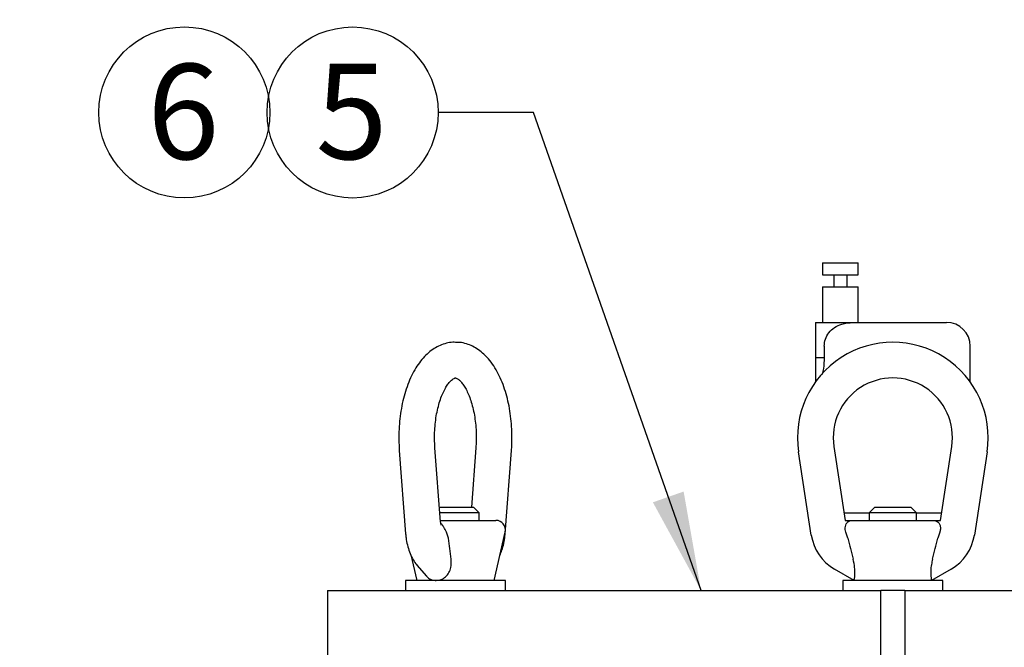
# Model space of a CAD drawing. Units: inches. Extents: x 0 to 22.1, y 0 to 17.1.
# Drawn here: x 3.5 to 4.8, y 5.8 to 6.6 of the extents above; entities that cross this region are included whole.
import ezdxf

# ---------------------------------------------------------------- set-up
doc = ezdxf.new("R2010")
doc.units = ezdxf.units.IN
doc.header["$MEASUREMENT"] = 0
doc.layers.add('7', color=7, linetype='Continuous', lineweight=25)
doc.styles.add('SLDTEXTSTYLE0', font='TXT', dxfattribs={"width": 0.75})
doc.dimstyles.new('SLDDIMSTYLE0', dxfattribs={"dimtxt": 0.1, "dimasz": 0.13, "dimexe": 0, "dimexo": 0.0625, "dimgap": 0.025, "dimtad": 0, "dimtih": 1, "dimtoh": 1, "dimdec": 6, "dimlfac": 8, "dimrnd": 1e-09, "dimzin": 12, "dimdsep": 46, "dimlunit": 5, "dimtxsty": 'SLDTEXTSTYLE0', "dimsah": 1, "dimcen": 0.09, "dimadec": 0, "dimazin": 3, "dimtfac": 1, "dimtofl": 0, "dimtmove": 0, "dimatfit": 3, "dimfxl": 0, "dimfrac": 2, "dimtolj": 1, "dimtzin": 12, "dimarcsym": 0})
doc.dimstyles.new('SLDDIMSTYLE2', dxfattribs={"dimtxt": 0.18, "dimasz": 0.13, "dimexe": 0, "dimexo": 0.0625, "dimgap": 0, "dimtad": 0, "dimtih": 1, "dimtoh": 1, "dimdec": 0, "dimrnd": 1e-09, "dimzin": 0, "dimdsep": 46, "dimlunit": 5, "dimtxsty": 'Standard', "dimsah": 1, "dimcen": 0.09, "dimadec": 0, "dimazin": 0, "dimtfac": 0.13, "dimtdec": 0, "dimtofl": 0, "dimtmove": 0, "dimatfit": 3, "dimfxl": 0, "dimfrac": 2, "dimtolj": 1, "dimtzin": 0, "dimarcsym": 0})
doc.dimstyles.new('SLDDIMSTYLE5', dxfattribs={"dimtxt": 0.1, "dimasz": 0.13, "dimexe": 0, "dimexo": 0.0625, "dimgap": 0.025, "dimtad": 0, "dimtih": 1, "dimtoh": 1, "dimdec": 0, "dimlfac": 8, "dimrnd": 1e-09, "dimzin": 12, "dimdsep": 46, "dimlunit": 5, "dimtxsty": 'SLDTEXTSTYLE0', "dimblk1": 'NONE', "dimblk2": 'NONE', "dimsah": 1, "dimcen": 0, "dimadec": 0, "dimazin": 3, "dimtfac": 1, "dimtofl": 0, "dimtmove": 0, "dimatfit": 3, "dimldrblk": 'NONE', "dimfxl": 0, "dimfrac": 2, "dimtolj": 1, "dimtzin": 12, "dimarcsym": 0})

# ---------------------------------------------------------------- blocks, each defined once
blk = doc.blocks.new('_D')
at = {"layer": '7'}
for p, q in [((7.0741, 9.3103), (2.397, 9.3103)), ((2.522, 9.3103), (2.522, 5.3264)), ((2.5939, 5.2858), (2.5634, 5.2858)), ((2.5634, 5.2858), (2.5634, 5.1271)), ((2.8895, 5.2858), (2.9199, 5.2858)), ((2.9199, 5.2858), (2.9199, 5.1271)), ((2.5634, 5.1271), (2.5939, 5.1271)), ((2.9199, 5.1271), (2.8895, 5.1271)), ((2.522, 1.1228), (2.522, 5.1068)), ((3.582, 1.1228), (2.397, 1.1228))]:
    blk.add_line(p, q, dxfattribs=at)
for centre, start, end in [((2.2929, 5.2064), 153.4349, 206.5651), ((2.751, 5.2064), 333.4349, 26.5651)]:
    blk.add_arc(centre, 0.2229, start, end, dxfattribs=at)
for points in [[(2.522, 9.3103), (2.502, 9.1803), (2.542, 9.1803)], [(2.522, 1.1228), (2.542, 1.2528), (2.502, 1.2528)]]:
    blk.add_solid(points, dxfattribs=at)
at = {"layer": '7', "char_height": 0.1, "attachment_point": 1, "style": 'SLDTEXTSTYLE0'}
for s, insert in [('65-1/2"', (2.0935, 5.256)), ('1664', (2.5939, 5.256))]:
    blk.add_mtext(s, dxfattribs=dict(at, insert=insert))
blk = doc.blocks.new('SW_NOTE_0_18')
at = {"layer": '7', "color": 0}
blk.add_circle((-0.1122, 0), 0.1122, dxfattribs=at)
at = {"layer": '7', "color": 0, "insert": (-0.1135, 0.0638), "char_height": 0.125, "attachment_point": 2, "style": 'SLDTEXTSTYLE0'}
blk.add_mtext('5', dxfattribs=at)
blk = doc.blocks.new('SW_NOTE_0_19')
at = {"layer": '7', "color": 0}
blk.add_circle((0.0462, 0.0974), 0.1122, dxfattribs=at)
at = {"layer": '7', "color": 0, "insert": (0.0449, 0.1611), "char_height": 0.125, "attachment_point": 2, "style": 'SLDTEXTSTYLE0'}
blk.add_mtext('6', dxfattribs=at)
blk = doc.blocks.new('_D_7')
at = {"layer": '7'}
for p, q in [((10.8378, 11.7456), (10.8073, 11.7456)), ((10.8073, 11.7456), (10.8073, 11.5869)), ((10.9855, 11.7456), (11.016, 11.7456)), ((11.016, 11.7456), (11.016, 11.5869)), ((10.2537, 11.6662), (10.3787, 11.6662)), ((10.8073, 11.5869), (10.8378, 11.5869)), ((11.016, 11.5869), (10.9855, 11.5869))]:
    blk.add_line(p, q, dxfattribs=at)
at = {"layer": '7', "char_height": 0.1, "attachment_point": 1, "style": 'SLDTEXTSTYLE0'}
for s, insert in [('%%c', (10.3787, 11.7143)), ('1/2"', (10.5295, 11.7158)), ('13', (10.8378, 11.7158)), ('TYP', (11.084, 11.7158))]:
    blk.add_mtext(s, dxfattribs=dict(at, insert=insert))
blk = doc.blocks.new('_None')

msp = doc.modelspace()

# ---------------------------------------------------------------- linework, layer by layer
at = {"color": 7, "linetype": 'Continuous', "lineweight": 25}
for p, q in [((4.53977073, 6.27128388), (4.53977073, 6.25565907)), ((4.53977073, 6.27128388), (4.56320823, 6.27128388)), ((4.56320823, 6.27128388), (4.58664574, 6.27128388)), ((4.58664574, 6.25565907), (4.58664574, 6.27128388)), ((4.53977073, 6.25565907), (4.56320823, 6.25565907)), ((4.55436947, 6.25565907), (4.55436947, 6.24003397)), ((4.56320823, 6.25565907), (4.58664574, 6.25565907)), ((4.57204714, 6.24003397), (4.57204714, 6.25565907)), ((4.53977073, 6.24003397), (4.53977073, 6.19315897)), ((4.53977073, 6.24003397), (4.56320823, 6.24003397)), ((4.56320823, 6.24003397), (4.58664574, 6.24003397)), ((4.58664574, 6.19315897), (4.58664574, 6.24003397)), ((4.53039576, 6.19315897), (4.53039576, 6.1473288)), ((4.53039576, 6.19315897), (4.57955052, 6.19315897)), ((4.57955052, 6.19315897), (4.70227083, 6.19315897)), ((4.54186012, 6.16190906), (4.54186012, 6.1473288)), ((4.73352073, 6.11509155), (4.73352073, 6.16190906)), ((4.53039576, 6.1473288), (4.54186012, 6.1473288)), ((4.53039576, 6.1473288), (4.53039576, 6.11509155)), ((3.98451533, 6.02519179), (3.99280718, 5.91602964)), ((4.03862503, 5.93172631), (4.0312557, 6.02874225)), ((4.08492569, 6.02874225), (4.07901803, 5.95097139)), ((4.12337391, 5.91602964), (4.13166606, 6.02519179)), ((4.52496036, 5.91428462), (4.50837636, 6.02344677)), ((4.55471956, 6.03048727), (4.56945836, 5.93347162)), ((4.69445828, 5.93347162), (4.70919708, 6.03048727)), ((4.75554028, 6.02344677), (4.73895628, 5.91428462)), ((4.03716307, 5.95097139), (4.04621553, 5.95097139)), ((4.0893406, 5.94347153), (4.03773272, 5.94347153)), ((4.04621553, 5.95097139), (4.08184074, 5.95097139)), ((4.0893406, 5.94347153), (4.08184074, 5.95097139)), ((4.0893406, 5.93347162), (4.0893406, 5.94347153)), ((4.60070827, 5.94315884), (4.56798658, 5.94315884)), ((4.60820827, 5.95097139), (4.60070827, 5.94347153)), ((4.60070827, 5.94347153), (4.60070827, 5.93347162)), ((4.66320822, 5.94347153), (4.60070827, 5.94347153)), ((4.60820827, 5.95097139), (4.65570836, 5.95097139)), ((4.66320822, 5.94347153), (4.65570836, 5.95097139)), ((4.66320822, 5.93347162), (4.66320822, 5.94347153)), ((4.69593006, 5.94315884), (4.66320822, 5.94315884)), ((4.03849244, 5.93347162), (4.11116728, 5.93347162)), ((4.56945836, 5.93347162), (4.57888173, 5.93347162)), ((4.57888173, 5.93347162), (4.68503491, 5.93347162)), ((4.68503491, 5.93347162), (4.69445828, 5.93347162)), ((4.04893264, 5.91003397), (4.0463924, 5.91819089)), ((4.10887198, 5.85472162), (4.12335397, 5.91819089)), ((4.57304725, 5.91003397), (4.57050496, 5.91819089)), ((4.69341168, 5.91819089), (4.69086939, 5.91003397)), ((3.99968078, 5.88815449), (4.00730942, 5.85472162)), ((4.00800431, 5.8744994), (4.0198437, 5.86082846)), ((4.58117704, 5.85472162), (4.55550128, 5.86954535)), ((4.70841521, 5.86954535), (4.6827396, 5.85472162)), ((3.99259071, 5.85472162), (3.99259071, 5.84159658)), ((4.0253407, 5.85472162), (3.99259071, 5.85472162)), ((4.12359069, 5.85472162), (4.0253407, 5.85472162)), ((4.12359069, 5.84159658), (4.12359069, 5.85472162)), ((4.56645833, 5.85472162), (4.56645833, 5.84159658)), ((4.69745831, 5.85472162), (4.56645833, 5.85472162)), ((4.69745831, 5.84159658), (4.69745831, 5.85472162)), ((3.89023967, 5.84159658), (3.89023967, 5.74784657)), ((3.89023967, 5.84159658), (3.92144617, 5.84159658)), ((3.92144617, 5.84159658), (4.02448975, 5.84159658)), ((4.02448975, 5.84159658), (4.28651215, 5.84159658)), ((4.28651215, 5.84159658), (4.41520494, 5.84159658)), ((4.41520494, 5.84159658), (4.48991285, 5.84159658)), ((4.48991285, 5.84159658), (4.61633337, 5.84159658)), ((4.61633337, 5.74784657), (4.61633337, 5.84159658)), ((4.64758327, 5.84159658), (4.61633337, 5.84159658)), ((4.64758327, 5.84159658), (4.64758327, 5.74784657)), ((4.64758327, 5.84159658), (4.77400379, 5.84159658)), ((4.77400379, 5.84159658), (4.8487117, 5.84159658))]:
    msp.add_line(p, q, dxfattribs=at)
for centre, radius, start, end in [((4.7022708, 6.16190898), 0.03125, 0, 90), ((4.6319583, 6.04222148), 0.125, 351.36161554, 188.63838446), ((4.6319583, 6.04222148), 0.078125, 351.36161554, 188.63838446), ((4.11116715, 5.92097148), 0.0125, 347.14660784, 90), ((4.58675134, 5.92367195), 0.0625, 188.63838446, 240), ((4.67716525, 5.92367195), 0.0625, 300, 351.36161554)]:
    msp.add_arc(centre, radius, start, end, dxfattribs=at)
for points, knots in [([(4.54186012, 6.16190906), (4.54218422, 6.1651048), (4.54283202, 6.17149218), (4.54783249, 6.18005826), (4.55533406, 6.18693459), (4.56614506, 6.19216309), (4.57466753, 6.19279622), (4.57955052, 6.19315897)], [0, 0, 0, 0, 0.1755969331, 0.3509691697, 0.5323065317, 0.7320329465, 1, 1, 1, 1]), ([(4.05833387, 6.16702796), (4.05714982, 6.16708214), (4.05306972, 6.16726884), (4.04615434, 6.16594547), (4.03787594, 6.16319804), (4.03001998, 6.15898241), (4.02258506, 6.15344414), (4.01558077, 6.14652596), (4.00906153, 6.13822211), (4.00312579, 6.12858562), (3.99788821, 6.11777444), (3.99343579, 6.10600551), (3.98981132, 6.09349631), (3.98702988, 6.08042501), (3.98508763, 6.06694642), (3.98400788, 6.05321439), (3.983708, 6.03921843), (3.98424359, 6.02991305), (3.98451533, 6.02519179)], [0, 0, 0, 0, 0.0233572063, 0.080486687, 0.1374352225, 0.1953681834, 0.2553562835, 0.3181462233, 0.3838792438, 0.4519103418, 0.5211118289, 0.5903489535, 0.6591612887, 0.7274840274, 0.7953948601, 0.8630202711, 0.9305006194, 1, 1, 1, 1]), ([(4.13166606, 6.02519179), (4.13182686, 6.02762904), (4.13228918, 6.03463636), (4.13240575, 6.04632948), (4.13174283, 6.06012054), (4.1302274, 6.07371623), (4.12787701, 6.08696619), (4.12468876, 6.09973617), (4.12065848, 6.11189704), (4.11577033, 6.12332176), (4.10999727, 6.13387318), (4.10332215, 6.14336745), (4.09606109, 6.15125483), (4.08844779, 6.15745626), (4.08074194, 6.16205458), (4.0724796, 6.16529669), (4.06493702, 6.16706747), (4.06010385, 6.16703855), (4.05833387, 6.16702796)], [0, 0, 0, 0, 0.0360890172, 0.1037594908, 0.1714628541, 0.2392841018, 0.3073643254, 0.3758642513, 0.444953748, 0.5147958945, 0.5854857008, 0.6569014699, 0.7281296354, 0.789518209, 0.8481206777, 0.9044985554, 0.9650258244, 1, 1, 1, 1]), ([(4.54186012, 6.1473288), (4.54171593, 6.14232828), (4.54148528, 6.13432962), (4.53980517, 6.1275425), (4.53917542, 6.12499848)], [0, 0, 0, 0, 0.6251695029, 1, 1, 1, 1]), ([(4.0312557, 6.02874225), (4.03112868, 6.030667), (4.0307566, 6.03630518), (4.03066991, 6.04579315), (4.03123901, 6.05700495), (4.03250593, 6.06791287), (4.03441492, 6.07826689), (4.03689578, 6.08783686), (4.03984536, 6.09640797), (4.04312645, 6.10379144), (4.046564, 6.10983726), (4.04994379, 6.11445438), (4.05301797, 6.11762997), (4.05550668, 6.11946977), (4.05719162, 6.12022379), (4.0577744, 6.12035847), (4.05804747, 6.12032639), (4.05812795, 6.12031693)], [0, 0, 0, 0, 0.03842358893, 0.11255436647, 0.18675404873, 0.26076414131, 0.33434938352, 0.40727961061, 0.47932456335, 0.55025765552, 0.61991938566, 0.68831691364, 0.75582931541, 0.82343772576, 0.89280332691, 0.96840705297, 1, 1, 1, 1]), ([(4.05812795, 6.12031693), (4.05826247, 6.12032228), (4.05854721, 6.1203336), (4.05963572, 6.1199934), (4.06170231, 6.11879895), (4.06453346, 6.11634376), (4.06783628, 6.11241966), (4.07123535, 6.10716881), (4.07456133, 6.100616), (4.07765335, 6.09284313), (4.08037414, 6.08397745), (4.08260393, 6.07419045), (4.08425011, 6.06368657), (4.08524645, 6.0526907), (4.08554282, 6.04164335), (4.08527879, 6.03363388), (4.08497546, 6.02943166), (4.08492569, 6.02874225)], [0, 0, 0, 0, 0.0640840967, 0.1356426176, 0.2028606063, 0.2741715283, 0.3425345295, 0.4107728045, 0.4797895603, 0.5500224114, 0.6214841716, 0.694006405, 0.7673644364, 0.8413161407, 0.9156275529, 0.9861580643, 1, 1, 1, 1]), ([(4.03951558, 5.92738473), (4.03948092, 5.92745347), (4.0394151, 5.92758402), (4.03906389, 5.92872091), (4.0387679, 5.93014359), (4.03868157, 5.93127514), (4.03864527, 5.93175095)], [0, 0, 0, 0, 0.2871615143, 0.5454559224, 0.8088697239, 1, 1, 1, 1]), ([(4.0463924, 5.91819089), (4.0457828, 5.9193755), (4.04443347, 5.92199755), (4.04208201, 5.92576161), (4.04014589, 5.92845902), (4.03911158, 5.92929537), (4.03894857, 5.92942719)], [0, 0, 0, 0, 0.26458801, 0.5856485307, 0.9346954118, 1, 1, 1, 1]), ([(4.57050496, 5.91819089), (4.57015568, 5.91937089), (4.56938259, 5.92198269), (4.56954368, 5.92583853), (4.57088074, 5.92969572), (4.57395091, 5.9327525), (4.57706154, 5.93345922), (4.57886838, 5.93347153), (4.57888173, 5.93347162)], [0, 0, 0, 0, 0.1288541432, 0.2852055326, 0.4551868101, 0.7008575654, 0.9977900473, 1, 1, 1, 1]), ([(4.68503491, 5.93347162), (4.68504825, 5.93347153), (4.68712346, 5.93345741), (4.69038027, 5.93259751), (4.69342788, 5.92901744), (4.6946126, 5.92465831), (4.69430647, 5.92079559), (4.69356297, 5.9186313), (4.69341168, 5.91819089)], [0, 0, 0, 0, 0.0022122369, 0.3439311108, 0.5730219143, 0.761712623, 0.9515113747, 1, 1, 1, 1]), ([(3.99280718, 5.91602964), (3.99296898, 5.91427416), (3.99343079, 5.90926364), (3.99494808, 5.90115845), (3.99770288, 5.89196866), (4.00144481, 5.88370786), (4.00508781, 5.87799614), (4.00741644, 5.87520423), (4.00800431, 5.8744994)], [0, 0, 0, 0, 0.11041270091, 0.31514207968, 0.52453286854, 0.74137857605, 0.93470971274, 1, 1, 1, 1]), ([(4.05233732, 5.8825469), (4.05175728, 5.88719701), (4.05061486, 5.89635567), (4.04948757, 5.90552176), (4.04893264, 5.91003397)], [0, 0, 0, 0, 0.5077279507, 1, 1, 1, 1]), ([(4.11642199, 5.88781042), (4.11734924, 5.88992489), (4.11949255, 5.89481248), (4.12169156, 5.90328266), (4.12291771, 5.91069854), (4.12328506, 5.91499131), (4.12337391, 5.91602964)], [0, 0, 0, 0, 0.248451068, 0.5742930952, 0.8970308979, 1, 1, 1, 1]), ([(4.57304725, 5.91003397), (4.57415724, 5.90552176), (4.57641205, 5.89635567), (4.57869685, 5.88719701), (4.57985691, 5.8825469)], [0, 0, 0, 0, 0.4922721051, 1, 1, 1, 1]), ([(4.68405973, 5.8825469), (4.68521979, 5.88719701), (4.68750459, 5.89635567), (4.6897594, 5.90552176), (4.69086939, 5.91003397)], [0, 0, 0, 0, 0.5077278949, 1, 1, 1, 1]), ([(4.03270006, 5.85472162), (4.03488823, 5.85495744), (4.03926586, 5.8554292), (4.04533739, 5.85917596), (4.04987811, 5.86478565), (4.05272613, 5.87277225), (4.05279625, 5.87893593), (4.05233987, 5.88252686), (4.05233732, 5.8825469)], [0, 0, 0, 0, 0.1824332859, 0.3649729354, 0.5452912267, 0.727890256, 0.9984811866, 1, 1, 1, 1]), ([(4.58117704, 5.85472162), (4.58123327, 5.85495745), (4.58134576, 5.85542924), (4.58201972, 5.8591759), (4.58239822, 5.86478567), (4.58195055, 5.87277229), (4.5807645, 5.87893577), (4.57986195, 5.88252686), (4.57985691, 5.8825469)], [0, 0, 0, 0, 0.1824322651, 0.3649743054, 0.5452912735, 0.7278902336, 0.9984812527, 1, 1, 1, 1]), ([(4.68405973, 5.8825469), (4.68354189, 5.88029631), (4.68236499, 5.87518139), (4.68150208, 5.86723708), (4.68175129, 5.86022552), (4.68245365, 5.8559667), (4.68272764, 5.85477499), (4.68273813, 5.85472819), (4.6827396, 5.85472162)], [0, 0, 0, 0, 0.1694586813, 0.385129702, 0.6023888668, 0.7907385029, 0.9706619208, 1, 1, 1, 1]), ([(4.01992407, 5.86088361), (4.02003267, 5.86070914), (4.02143244, 5.85846036), (4.02546771, 5.85609833), (4.02989118, 5.85477101), (4.0323547, 5.8547277), (4.03270006, 5.85472162)], [0, 0, 0, 0, 0.038316123, 0.4938606953, 0.9290455847, 1, 1, 1, 1])]:
    msp.add_open_spline(points, degree=3, knots=knots, dxfattribs=at)

# ---------------------------------------------------------------- block references
at = {"layer": '7'}
for name, p in [('SW_NOTE_0_19', (3.6562626, 6.37124697)), ('SW_NOTE_0_18', (4.0354227, 6.46860696))]:
    msp.add_blockref(name, p, dxfattribs=at)

# ---------------------------------------------------------------- dimensions: what is measured, and where the dimension line sits
dim = msp.add_diameter_dim_2p(p1=(0.03903958, 0.04464052), p2=(0, 0), text='<> TYP', dimstyle='SLDDIMSTYLE5', dxfattribs=at)
dim.commit()
dim.dimension.update_dxf_attribs({"geometry": '_D_7', "text_midpoint": (10.83833473, 11.66624743), "dimtype": 163})
dim = msp.add_linear_dim(base=(2.5219583, 1.12284648), p1=(7.1241458, 9.31034648), p2=(3.6319583, 1.12284648), angle=90, text='(<>)', dimstyle='SLDDIMSTYLE0', dxfattribs=at)
dim.commit()
dim.dimension.update_dxf_attribs({"geometry": '_D', "text_midpoint": (2.5219583, 5.21659648), "dimtype": 160})

# ---------------------------------------------------------------- leaders
msp.add_leader([(4.38036238, 5.84159648), (4.1604227, 6.46860696), (4.0354227, 6.46860696)], dimstyle='SLDDIMSTYLE2', dxfattribs=at)

doc.saveas('drawing.dxf')
